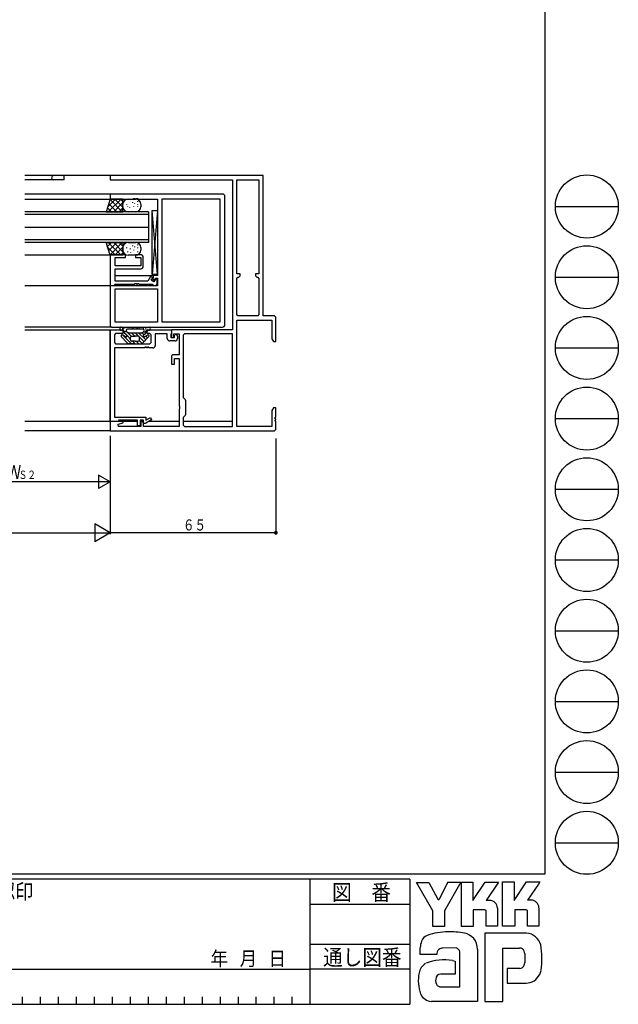
# Model space of a CAD drawing. Extents: x -4 to 1107, y 0 to 790.
# Drawn here: x 872 to 1107, y 0 to 386 of the extents above; entities that cross this region are included whole.
import ezdxf

# ---------------------------------------------------------------- set-up
doc = ezdxf.new("R2010")
doc.units = 0
for name, color, linetype in [('YKK_W11', 7, 'CONTINUOUS'), ('YKK_W12', 2, 'CONTINUOUS'), ('YKK_W13', 4, 'CONTINUOUS'), ('YKK_W_D', 6, 'CONTINUOUS'), ('YKK_ZWAK', 7, 'CONTINUOUS')]:
    doc.layers.add(name, color=color, linetype=linetype)
doc.styles.get("Standard").update_dxf_attribs({"font": 'txt', "bigfont": 'BIGFONT'})
doc.styles.add('YKK_OSSTYLE1', font='romans.shx', dxfattribs={"width": 0.9, "bigfont": 'EXTFONT.SHX'})

# ---------------------------------------------------------------- blocks, each defined once
blk = doc.blocks.new('DIMS16')
at = {"layer": 'YKK_W_D'}
for p, q in [((407.14, 125.93), (407.14, 87.43)), ((749.94, 125.93), (749.94, 87.43)), ((407.14, 87.93), (749.94, 87.93))]:
    blk.add_line(p, q, dxfattribs=at)
at = {"layer": 'YKK_W_D', "color": 6, "width": 0.767342}
blk.add_text('Ｗ', height=5.43, dxfattribs=at).set_placement((576.07, 89.03))
blk = doc.blocks.new('DIMS13')
at = {"layer": 'YKK_W_D'}
for p, q in [((679.94, 125.93), (679.94, 107.43)), ((749.94, 125.93), (749.94, 107.43)), ((749.94, 107.93), (679.94, 107.93))]:
    blk.add_line(p, q, dxfattribs=at)
at = {"layer": 'YKK_W_D', "color": 6, "width": 0.767342}
for s, height, p in [('Ｗ', 5.43, (709.33, 109.03)), ('Ｓ２', 3.258, (714.01, 109.03))]:
    blk.add_text(s, height=height, dxfattribs=at).set_placement(p)
blk = doc.blocks.new('FIGURE60')
at = {"layer": 'YKK_W12'}
for p, q in [((-19.49, -21.04), (-52.99, -21.04)), ((-37.49, -22.64), (-52.99, -22.64)), ((-37.49, -22.64), (-37.49, -21.04)), ((-19.49, -28.24), (-52.99, -28.24)), ((-52.99, -30.24), (-19.49, -30.24)), ((-17.56, -52.24), (-52.99, -52.24)), ((-17.59, -60.24), (-2.39, -60.24)), ((-17.56, -64.24), (-52.99, -64.24)), ((-18.99, -80.44), (-52.99, -80.44)), ((-52.99, -81.44), (-19.19, -81.44)), ((-19.49, -81.44), (-19.49, -117.44)), ((-14.79, -117.39), (-52.99, -117.39)), ((-8.79, -117.39), (-14.79, -117.39)), ((-6.49, -117.39), (-7.79, -117.39)), ((7.51, -117.39), (-4.4, -117.39)), ((28.51, -117.44), (9.14, -117.44)), ((-19.49, -121.04), (-52.99, -121.04))]:
    blk.add_line(p, q, dxfattribs=at)
blk.add_arc((-41.69, -21.84), 0.8, 90, 270, dxfattribs=at)
blk = doc.blocks.new('FIGURE18')
at = {"layer": 'YKK_W11'}
for p, q in [((-26.4, -35.95), (-26.4, 0)), ((-26.4, 0), (-21.9, 0)), ((-24.27, -1.5), (-24.77, -2)), ((-24.77, -2), (-24.77, -5)), ((-21.4, -1.5), (-24.27, -1.5)), ((-21.9, 0), (-21.4, -0.5)), ((-21.4, -0.5), (-21.4, -1.5)), ((-11.9, -0.5), (-11.4, 0)), ((-11.9, -1.5), (-11.9, -0.5)), ((-10.85, -1.5), (-11.9, -1.5)), ((-11.4, 0), (-2.4, 0)), ((-10.35, -2), (-10.85, -1.5)), ((-10.35, -5), (-10.35, -2)), ((-4, -1.63), (-8.72, -1.63)), ((-8.72, -1.63), (-8.72, -6.13)), ((-4, -3.4), (-4, -1.63)), ((-2.4, -1.48), (-2.6, -1.77)), ((-2.6, -1.77), (-2.6, -3)), ((-2.6, -3), (-1.2, -3)), ((-2.4, 0), (-2.4, -1.48)), ((-1.2, -2.4), (-1, -2.05)), ((-1.2, -3), (-1.2, -2.4)), ((0, -2.5), (0, -3.4)), ((-24.77, -5), (-24.27, -5.5)), ((-12.8, -7.13), (-24.77, -7.13)), ((-24.77, -7.13), (-24.77, -34.25)), ((-24.27, -5.5), (-10.85, -5.5)), ((-12.2, -6.83), (-12.8, -6.83)), ((-12.8, -6.83), (-12.8, -7.13)), ((-12.2, -7.13), (-12.2, -6.83)), ((-11.8, -7.13), (-12.2, -7.13)), ((-11.2, -6.83), (-11.8, -6.83)), ((-11.8, -6.83), (-11.8, -7.13)), ((-11.2, -7.13), (-11.2, -6.83)), ((-9.72, -7.13), (-11.2, -7.13)), ((-10.85, -5.5), (-10.35, -5)), ((-1, -4.4), (-3, -4.4)), ((-24.77, -34.25), (-12.4, -34.25)), ((-12.4, -34.25), (-12.4, -35.43)), ((-12.4, -35.43), (-10.65, -34.42)), ((-10.65, -34.42), (-10.15, -35.29)), ((-23.32, -35.95), (-26.4, -35.95)), ((-23.1, -35.45), (-23.32, -35.95)), ((-15.7, -35.45), (-23.1, -35.45)), ((-15.7, -37.65), (-15.7, -35.45)), ((-14.7, -37.65), (-15.7, -37.65)), ((-13.4, -35.45), (-14.7, -35.45)), ((-14.7, -35.45), (-14.7, -37.65)), ((-13.4, -36.7), (-13.4, -35.45)), ((-12.73, -36.7), (-13.4, -36.7)), ((-12.48, -36.63), (-12.73, -36.7)), ((-10.15, -35.29), (-12.48, -36.63))]:
    blk.add_line(p, q, dxfattribs=at)
for centre, radius, start, end in [((-3, -3.4), 1, 180, 270), ((-0.6, -2.5), 0.6, 360, 131.6883), ((-1, -3.4), 1, 270, 0), ((-9.72, -6.13), 1, 270, 0)]:
    blk.add_arc(centre, radius, start, end, dxfattribs=at)
blk = doc.blocks.new('FIGURE30')
at = {"layer": 'YKK_W11'}
for p, q in [((-12.5, -0.01), (-18.5, -0.02)), ((-18.5, -0.02), (-18.49, -12.02)), ((-16.57, -1.02), (-12.5, -1.01)), ((-16.57, -4.32), (-16.57, -1.02)), ((-12.5, -1.01), (-12.5, -0.01)), ((-6.5, -0.01), (-8.5, -0.01)), ((-8.5, -0.01), (-8.5, -1.01)), ((-8.5, -1.01), (-6.5, -1.01)), ((-6.5, -1.01), (-6.5, -4.31)), ((-5.5, -4.51), (-5.5, -1.01)), ((-6.5, -4.31), (-16.57, -4.32)), ((-16.56, -5.52), (-6.49, -5.51)), ((-16.56, -10.32), (-16.56, -5.52)), ((-16.86, -12.02), (-16.64, -11.52)), ((-16.64, -11.52), (-8.79, -11.51)), ((-3.71, -10.3), (-16.56, -10.32)), ((-8.79, -11.51), (-8.79, -11.21)), ((-8.79, -11.21), (-8.19, -11.21)), ((-8.19, -11.21), (-8.19, -11.51)), ((-8.19, -11.51), (-7.79, -11.51)), ((-7.79, -11.51), (-7.79, -11.21)), ((-7.79, -11.21), (-7.19, -11.21)), ((-7.19, -11.21), (-7.19, -11.51)), ((-7.19, -11.51), (-2.06, -11.5)), ((-2.67, -8.5), (-3.71, -10.3)), ((-1.8, -8.99), (-2.67, -8.5)), ((-2.35, -9.95), (-1.8, -8.99)), ((-1.31, -10.55), (-2.35, -9.95)), ((-2.06, -11.5), (-1.19, -12)), ((-0.59, -9.3), (-1.31, -10.55)), ((0.01, -9.3), (-0.59, -9.3)), ((-0.49, -12), (0.01, -11.5)), ((0.01, -11.5), (0.01, -9.3)), ((-18.49, -12.02), (-16.86, -12.02)), ((-1.19, -12), (-0.49, -12))]:
    blk.add_line(p, q, dxfattribs=at)
for centre, start, end in [((-6.5, -1.01), 0.0538, 90.0548), ((-6.5, -4.51), 270.0548, 0.0538)]:
    blk.add_arc(centre, 1, start, end, dxfattribs=at)
blk = doc.blocks.new('FIGURE105')
at = {"layer": 'YKK_W13'}
for p, q in [((-5.11, 11.46), (-6.71, 6.46)), ((-4.59, 6.46), (-6.2, 8.07)), ((-6.11, 8.34), (-2.99, 11.46)), ((-5.86, 6.46), (-0.86, 11.46)), ((-2.47, 6.46), (-5.68, 9.67)), ((-0.35, 6.46), (-5.17, 11.28)), ((-0.11, 11.46), (-5.11, 11.46)), ((-3.74, 6.46), (-0.11, 10.1)), ((-0.11, 8.34), (-3.23, 11.46)), ((-1.62, 6.46), (-0.11, 7.98)), ((-0.11, 10.46), (-1.11, 11.46)), ((-0.11, 6.46), (-0.11, 11.46)), ((-0.11, 8.46), (-0.11, 9.46)), ((1.47, 9.29), (1.47, 9.49)), ((1.86, 8.37), (1.86, 8.57)), ((1.89, 11.46), (4.89, 11.46)), ((2.63, 8.14), (2.63, 8.34)), ((3.78, 10.06), (3.78, 10.26)), ((4.16, 8.53), (4.16, 8.73)), ((4.55, 9.68), (4.55, 9.88)), ((5.7, 10.45), (5.7, 10.65)), ((5.7, 9.29), (5.7, 9.49)), ((5.7, 8.37), (5.7, 8.57)), ((6.89, 9.46), (6.89, 8.46)), ((-6.71, 6.46), (-0.11, 6.46)), ((4.89, 6.46), (1.89, 6.46)), ((-6.71, -5.54), (-0.11, -5.54)), ((-5.11, -10.54), (-6.71, -5.54)), ((-6.2, -7.14), (-4.59, -5.54)), ((-2.99, -10.54), (-6.11, -7.41)), ((-0.86, -10.54), (-5.86, -5.54)), ((-5.68, -8.75), (-2.47, -5.54)), ((-5.17, -10.35), (-0.35, -5.54)), ((-0.11, -9.17), (-3.74, -5.54)), ((-3.23, -10.54), (-0.11, -7.42)), ((-0.11, -7.05), (-1.62, -5.54)), ((-0.11, -5.54), (-0.11, -10.54)), ((-0.11, -8.54), (-0.11, -7.54)), ((1.47, -7.71), (1.47, -7.51)), ((1.89, -5.54), (4.89, -5.54)), ((3.78, -6.94), (3.78, -6.74)), ((4.55, -7.32), (4.55, -7.12)), ((5.7, -6.55), (5.7, -6.35)), ((5.7, -7.71), (5.7, -7.51)), ((6.89, -7.54), (6.89, -8.54)), ((-0.11, -10.54), (-5.11, -10.54)), ((-1.11, -10.54), (-0.11, -9.54)), ((1.86, -9.33), (1.86, -9.13)), ((4.89, -10.54), (1.89, -10.54)), ((2.87, -8.11), (2.87, -7.91)), ((2.94, -9.63), (2.94, -9.43)), ((4.13, -8.6), (4.13, -8.4)), ((5.7, -9.33), (5.7, -9.13))]:
    blk.add_line(p, q, dxfattribs=at)
for centre, start, end in [((1.89, 9.46), 90, 180), ((1.89, 8.46), 180, 270), ((4.89, 9.46), 0, 90), ((4.89, 8.46), 270, 0), ((1.89, -7.54), 90, 180), ((4.89, -7.54), 0, 90), ((1.89, -8.54), 180, 270), ((4.89, -8.54), 270, 0)]:
    blk.add_arc(centre, 2, start, end, dxfattribs=at)
blk = doc.blocks.new('FIGURE61')
at = {"layer": 'YKK_W12'}
for p, q in [((15, -5), (-33.5, -5)), ((15, -6), (-33.5, -6)), ((15, -5), (15, -17)), ((-33.5, -11), (15, -11)), ((15, -16), (-33.5, -16)), ((15, -17), (-33.5, -17))]:
    blk.add_line(p, q, dxfattribs=at)
blk = doc.blocks.new('FIGURE112')
at = {"layer": 'YKK_W13'}
for p, q in [((-0.75, 2.25), (10.25, 2.25)), ((-0.1, 1.55), (-0.3, 1.55)), ((0.04, 1.83), (-0.16, 1.83)), ((0.4, 1.55), (0.2, 1.55)), ((0.54, 1.83), (0.34, 1.83)), ((0.4, 0.22), (0.4, 0.8)), ((1.47, 0.45), (0.4, 0.45)), ((0.99, -0.43), (0.4, 0.16)), ((1.17, 2.06), (0.97, 2.06)), ((1.2, 0.95), (1.2, 0.9)), ((2.19, 0), (1.43, 0.48)), ((3.28, -1.3), (1.62, 0.36)), ((7.8, 1.45), (1.7, 1.45)), ((3.16, 1.52), (2.96, 1.52)), ((3.7, 1.65), (3.5, 1.65)), ((4.17, 1.99), (3.97, 1.99)), ((5.34, 1.91), (5.14, 1.91)), ((5.79, 1.55), (5.59, 1.55)), ((6.43, 1.68), (6.23, 1.68)), ((7.31, 0), (8.07, 0.48)), ((8.24, -0.6), (7.51, 0.13)), ((7.88, 1.53), (7.68, 1.53)), ((8.13, 1.68), (7.93, 1.68)), ((8.03, 0.45), (9.13, 0.45)), ((8.3, 0.95), (8.3, 0.9)), ((9.05, 0), (8.6, 0.45)), ((8.88, 1.53), (8.68, 1.53)), ((9.13, 1.68), (8.93, 1.68)), ((9.1, 0.22), (9.1, 0.8)), ((9.88, 2.03), (9.68, 2.03)), ((10.13, 2.18), (9.93, 2.18)), ((1.66, -3.92), (-0.64, -1.42)), ((1.04, -1.55), (-0.14, -0.81)), ((3.4, -4.25), (0.13, -0.98)), ((1.27, -0.6), (0.63, -0.2)), ((3, -2.43), (1.49, -0.92)), ((1.5, -1.3), (1.5, -1.02)), ((7.15, -0.05), (2.35, -0.05)), ((3, -2.75), (3, -1.75)), ((4.64, -1.25), (3.44, -0.05)), ((3.5, -1.25), (4.75, -1.25)), ((4.75, -3.25), (3.5, -3.25)), ((4.81, -4.25), (3.81, -3.25)), ((6, -1.25), (4.75, -1.25)), ((4.75, -3.25), (6, -3.25)), ((6.06, -1.25), (4.86, -0.05)), ((6.23, -4.25), (5.23, -3.25)), ((8.94, -2.72), (6.27, -0.05)), ((7.54, -4.15), (6.41, -3.02)), ((8.27, -3.46), (6.49, -1.68)), ((6.5, -2.75), (6.5, -1.75)), ((7.84, -3.92), (10.14, -1.42)), ((8, -1.3), (8, -1.02)), ((8.23, -0.6), (8.87, -0.2)), ((8.46, -1.55), (9.64, -0.81)), ((9.62, -1.98), (8.91, -1.27)), ((10.25, -1.2), (9.8, -0.75)), ((4.75, -4.25), (2.4, -4.25)), ((4.75, -4.25), (7.1, -4.25))]:
    blk.add_line(p, q, dxfattribs=at)
for centre, radius, start, end in [((-0.75, 1.75), 0.5, 90, 180.0052), ((-0.55, 1.75), 0.7, 180.0052, 300.0005), ((0, 0.8), 0.4, 360, 120), ((0.9, 0.22), 0.5, 180, 237.6074), ((1.7, 0.95), 0.5, 90, 180), ((1.7, 0.9), 0.5, 180, 237.6074), ((7.8, 0.95), 0.5, 0, 90), ((7.8, 0.9), 0.5, 302.3922, 0), ((8.6, 0.22), 0.5, 302.3926, 360), ((9.5, 0.8), 0.4, 60, 180), ((10.05, 1.75), 0.7, 239.9995, 359.9948), ((10.25, 1.75), 0.5, 359.9948, 90), ((-0.35, -1.15), 0.4, 57.6074, 222.6344), ((1.2, -1.3), 0.3, 237.6074, 0), ((1, -1.02), 0.5, 360, 57.6074), ((2.35, 0.25), 0.3, 237.6074, 270), ((3.5, -1.75), 0.5, 90, 180), ((3.5, -2.75), 0.5, 180, 270), ((6, -1.75), 0.5, 0, 90), ((6, -2.75), 0.5, 270, 0), ((7.15, 0.25), 0.3, 270, 302.3926), ((8.5, -1.02), 0.5, 122.3926, 180), ((8.3, -1.3), 0.3, 180, 302.3926), ((9.85, -1.15), 0.4, 317.3656, 122.3926), ((2.4, -3.25), 1, 222.6344, 270), ((7.1, -3.25), 1, 270, 317.3656)]:
    blk.add_arc(centre, radius, start, end, dxfattribs=at)
blk = doc.blocks.new('FIGURE19')
at = {"layer": 'YKK_W11'}
for p, q in [((-1, 52.2), (-45, 52.2)), ((-45, 52.2), (-45, 50.2)), ((-45, 50.2), (-35.8, 50.2)), ((-35.8, 50.2), (-35.8, 50.5)), ((-35.8, 50.5), (-35.2, 50.5)), ((-35.2, 50.5), (-35.2, 50.2)), ((-35.2, 50.2), (-34.8, 50.2)), ((-34.8, 50.2), (-34.8, 50.5)), ((-34.8, 50.5), (-34.2, 50.5)), ((-34.2, 50.5), (-34.2, 50.2)), ((-34.2, 50.2), (-26.5, 50.2)), ((-26.5, 50.2), (-26.5, 20.2)), ((-24.57, 1.93), (-24.57, 50.27)), ((-24.57, 50.27), (-1.93, 50.27)), ((-1.93, 50.27), (-1.93, 1.93)), ((0, 1), (0, 51.2)), ((-28.2, 19.35), (-28.43, 18.95)), ((-26.5, 20.2), (-28.2, 20.2)), ((-28.2, 20.2), (-28.2, 19.35)), ((-26.5, 16.2), (-45, 16.2)), ((-45, 16.2), (-45, 0.5)), ((-28.43, 18.95), (-27.57, 18.45)), ((-27.57, 18.45), (-27.13, 19.2)), ((-27.13, 19.2), (-26.5, 19.2)), ((-26.5, 19.2), (-26.5, 16.2)), ((-43.07, 15), (-26.5, 15)), ((-43.07, 1.93), (-43.07, 15)), ((-26.5, 15), (-26.5, 1.93)), ((-45, 0.5), (-44.5, 0)), ((-44.5, 0), (-1, 0)), ((-26.5, 1.93), (-43.07, 1.93)), ((-1.93, 1.93), (-24.57, 1.93))]:
    blk.add_line(p, q, dxfattribs=at)
for centre, start, end in [((-1, 51.2), 0, 90), ((-1, 1), 270, 0)]:
    blk.add_arc(centre, 1, start, end, dxfattribs=at)
blk = doc.blocks.new('FIGURE110')
at = {"layer": 'YKK_W13'}
for p, q in [((42.5, -12.5), (42.5, 12.5)), ((42.5, 12.5), (44.5, 12.5)), ((44.5, 12.5), (42.5, -12.5)), ((44.5, -12.5), (42.5, 12.5)), ((44.5, 12.5), (44.5, -12.5)), ((44.5, -12.5), (42.5, -12.5))]:
    blk.add_line(p, q, dxfattribs=at)
blk = doc.blocks.new('A$C04425763')
at = {"layer": 'YKK_W11'}
for p, q in [((5, 100), (65, 100)), ((5, 45), (5, 100)), ((6.63, 98.37), (6.63, 61.5)), ((15.37, 98.37), (6.63, 98.37)), ((15.37, 61.5), (15.37, 98.37)), ((65, 98.37), (17, 98.37)), ((17, 98.37), (17, 39.6)), ((65, 100), (65, 98.37)), ((6.63, 61.5), (8, 61.5)), ((7.13, 60.2), (6.63, 59.7)), ((6.63, 59.7), (6.63, 45.5)), ((7.5, 60.2), (7.13, 60.2)), ((8, 60.7), (7.5, 60.2)), ((8, 61.5), (8, 60.7)), ((14, 61.5), (15.37, 61.5)), ((14, 60.7), (14, 61.5)), ((14.5, 60.2), (14, 60.7)), ((14.87, 60.2), (14.5, 60.2)), ((15.37, 59.7), (14.87, 60.2)), ((15.37, 45.5), (15.37, 59.7)), ((0, 44.5), (0.5, 45)), ((0, 35), (0, 44.5)), ((0.5, 45), (5, 45)), ((1.63, 43.37), (1.63, 36.09)), ((15.37, 43.37), (1.63, 43.37)), ((6.63, 45.5), (7.13, 45)), ((7.13, 45), (14.87, 45)), ((14.87, 45), (15.37, 45.5)), ((15.37, 1.63), (15.37, 43.37)), ((17, 39.6), (41, 39.6)), ((41, 39.6), (41, 36.6)), ((1, 35), (0, 35)), ((1.63, 36.09), (1, 35)), ((17, 1.63), (17, 37.97)), ((17, 37.97), (35.87, 37.97)), ((35.87, 37.97), (36.37, 37.47)), ((36.37, 37.47), (36.37, 12.97)), ((38, 37.97), (38, 29.8)), ((40, 37.97), (38, 37.97)), ((40, 36.6), (40, 37.97)), ((41, 36.6), (40, 36.6)), ((38, 29.8), (40.5, 29.8)), ((38, 28.3), (38, 9.77)), ((39.8, 28.3), (38, 28.3)), ((39.8, 26.1), (39.8, 28.3)), ((40.5, 29.8), (41, 29.3)), ((41, 29.3), (41, 26.1)), ((41, 26.1), (39.8, 26.1)), ((35.65, 12.25), (35.5, 11.89)), ((35.5, 11.89), (35.5, 6.31)), ((36.37, 12.97), (35.65, 12.25)), ((0, 9), (1, 9)), ((0, 5.3), (0, 9)), ((1, 9), (1.63, 7.91)), ((1.63, 7.91), (1.63, 1.63)), ((38, 9.77), (37.86, 9.58)), ((37.86, 9.58), (37.86, 8.62)), ((37.86, 8.62), (38, 8.43)), ((38, 8.43), (38, 1.63)), ((0.3, 5.3), (0, 5.3)), ((0, 4.3), (0, 4.7)), ((0, 4.7), (0.3, 4.7)), ((0.3, 4.3), (0, 4.3)), ((0.3, 4.7), (0.3, 5.3)), ((0.3, 3.7), (0.3, 4.3)), ((35.5, 6.31), (35.65, 5.95)), ((35.65, 5.95), (36.37, 5.23)), ((36.37, 5.23), (36.37, 2.13)), ((0, 3.7), (0.3, 3.7)), ((0, 0.5), (0, 3.7)), ((0.5, 0), (0, 0.5)), ((1.63, 1.63), (15.37, 1.63)), ((35.87, 1.63), (17, 1.63)), ((36.37, 2.13), (35.87, 1.63)), ((38, 1.63), (52, 1.63)), ((52, 3.15), (52.5, 3.65)), ((52, 1.63), (52, 3.15)), ((52.5, 3.65), (53, 3.65)), ((53, 3.65), (53, 1.63)), ((53, 1.63), (61.77, 1.63)), ((59.97, 3.13), (60.04, 3.65)), ((61.9, 2.61), (59.97, 3.13)), ((60.04, 3.65), (65, 3.65)), ((61.77, 1.63), (61.9, 2.61)), ((65, 3.65), (65, 0)), ((65, 0), (0.5, 0))]:
    blk.add_line(p, q, dxfattribs=at)

msp = doc.modelspace()

# ---------------------------------------------------------------- linework, layer by layer
at = {"layer": 'YKK_W_D'}
for p, q in [((907.52, 221.84), (907.52, 184.34)), ((972.52, 221.84), (972.52, 184.34)), ((907.52, 204.84), (902.97, 207.46)), ((902.97, 207.46), (902.97, 202.21)), ((907.52, 204.84), (902.97, 202.21)), ((901.45, 188.34), (901.45, 181.34)), ((907.52, 184.84), (901.45, 188.34)), ((907.52, 184.84), (901.45, 181.34)), ((972.52, 184.84), (907.52, 184.84))]:
    msp.add_line(p, q, dxfattribs=at)
at = {"layer": 'YKK_W_D', "const_width": 0.75}
msp.add_lwpolyline([(972.89, 184.84, 1), (972.14, 184.84, 1)], format="xyb", close=True, dxfattribs=at)
at = {"layer": 'YKK_ZWAK', "color": 254, "linetype": 'Continuous'}
for p, q in [((1078, 785.96), (1078, 50.96)), ((1078, 50.96), (0, 50.96)), ((1025.08, 49), (0, 49)), ((985.88, 49), (985.88, 0)), ((1025.08, 49), (1025.08, 0)), ((1034.08, 36.68), (1027.65, 47.73)), ((1027.65, 47.73), (1032.57, 47.73)), ((1032.57, 47.73), (1036.09, 41.15)), ((1039.97, 47.88), (1036.39, 40.92)), ((1045.05, 47.88), (1038.7, 36.64)), ((1039.97, 47.88), (1045.05, 47.88)), ((1045.32, 30.48), (1045.32, 47.85)), ((1045.32, 47.85), (1049.83, 47.85)), ((1049.83, 40.71), (1054.56, 47.92)), ((1049.83, 47.85), (1049.83, 40.71)), ((1054.56, 47.92), (1059.91, 47.92)), ((1059.91, 47.92), (1054.96, 40.73)), ((1061.44, 30.63), (1061.44, 48)), ((1061.44, 48), (1066.02, 48)), ((1066.02, 48), (1066.02, 40.73)), ((1066.02, 40.73), (1070.83, 48)), ((1070.83, 48), (1076.13, 48)), ((1075.6, 47.09), (1071.23, 40.84)), ((1076.13, 48), (1075.6, 47.09)), ((1036.09, 41.15), (1036.39, 40.92)), ((1056.41, 40.73), (1054.96, 40.73)), ((1072.68, 40.84), (1071.23, 40.84)), ((1034.08, 30.44), (1034.08, 36.68)), ((1038.7, 36.64), (1038.7, 30.44)), ((1054.44, 36.98), (1049.98, 36.98)), ((1049.98, 36.98), (1049.98, 30.48)), ((1055.05, 36.76), (1054.44, 36.98)), ((1055.05, 30.59), (1055.05, 36.76)), ((1059.44, 37.7), (1059.44, 30.59)), ((1066.21, 37.02), (1066.21, 30.63)), ((1070.68, 37.02), (1066.21, 37.02)), ((1071.28, 36.8), (1070.68, 37.02)), ((1071.28, 30.67), (1071.28, 36.8)), ((1075.71, 37.7), (1075.71, 30.67)), ((1038.7, 30.44), (1034.08, 30.44)), ((1049.98, 30.48), (1045.32, 30.48)), ((1054.52, 27.87), (1054.52, 1.11)), ((1070.75, 27.87), (1054.52, 27.87)), ((1059.44, 30.59), (1055.05, 30.59)), ((1066.21, 30.63), (1061.44, 30.63)), ((1071.28, 30.74), (1071.35, 30.67)), ((1075.71, 30.67), (1071.28, 30.67)), ((985.88, 23.52), (1025.08, 23.52)), ((1029.17, 19.5), (1029.17, 22.2)), ((1035.67, 19.5), (1029.17, 19.5)), ((1043.2, 22.11), (1038.03, 22.02)), ((1044.72, 6.9), (1044.72, 20.52)), ((1051.57, 21.58), (1051.57, 1.15)), ((1061.56, 1.11), (1061.56, 22.04)), ((1061.56, 22.04), (1068.07, 22.04)), ((1070.12, 19.94), (1070.15, 16.25)), ((1041.84, 17.12), (1042.83, 16.89)), ((1042.83, 16.89), (1042.83, 11.86)), ((844.76, 13.72), (985.88, 13.72)), ((1042.83, 11.86), (1037.23, 11.85)), ((1063.26, 14.02), (1063.26, 8.23)), ((1068.22, 14.02), (1063.26, 14.02)), ((1063.26, 8.23), (1070.72, 8.23)), ((1070.72, 8.23), (1072.23, 8.57)), ((1036.85, 6.9), (1044.72, 6.9)), ((1044.11, 6.9), (1044.6, 6.9)), ((1044.72, 6.9), (1044.72, 6.9)), ((0, 0), (1025.08, 0)), ((1035.67, 1.04), (1033.59, 1.04)), ((1051.11, 1.07), (1035.67, 1.04)), ((1051.57, 1.15), (1051.11, 1.07)), ((1054.52, 1.11), (1060.46, 1.11)), ((1060.46, 1.11), (1061.56, 1.11))]:
    msp.add_line(p, q, dxfattribs=at)
at = {"layer": 'YKK_ZWAK', "color": 8, "linetype": 'Continuous'}
for p, q in [((1082.17, 312.74), (1106.86, 312.74)), ((1082.17, 285.02), (1106.86, 285.02)), ((1082.17, 257.31), (1106.86, 257.31)), ((1082.17, 229.59), (1106.86, 229.59)), ((1082.17, 201.88), (1106.86, 201.88)), ((1082.17, 174.17), (1106.86, 174.17)), ((1082.17, 146.45), (1106.86, 146.45)), ((1082.17, 118.74), (1106.86, 118.74)), ((1082.17, 91.02), (1106.86, 91.02)), ((1082.17, 63.31), (1106.86, 63.31))]:
    msp.add_line(p, q, dxfattribs=at)
at = {"layer": 'YKK_ZWAK', "color": 131, "linetype": 'Continuous'}
for p, q in [((985.88, 39.2), (1025.08, 39.2)), ((1025.08, 13.72), (985.88, 13.72)), ((872.98, 2.94), (872.98, 0)), ((880.04, 2.94), (880.04, 0)), ((887.1, 2.94), (887.1, 0)), ((894.15, 2.94), (894.15, 0)), ((901.21, 2.94), (901.21, 0)), ((908.26, 2.94), (908.26, 0)), ((915.32, 2.94), (915.32, 0)), ((922.38, 2.94), (922.38, 0)), ((929.43, 2.94), (929.43, 0)), ((936.49, 2.94), (936.49, 0)), ((943.54, 2.94), (943.54, 0)), ((950.6, 2.94), (950.6, 0)), ((957.66, 2.94), (957.66, 0)), ((964.71, 2.94), (964.71, 0)), ((971.77, 2.94), (971.77, 0)), ((978.82, 2.94), (978.82, 0))]:
    msp.add_line(p, q, dxfattribs=at)
at = {"layer": 'YKK_ZWAK', "color": 8, "linetype": 'Continuous'}
for centre in [(1094.51, 312.74), (1094.51, 285.02), (1094.51, 257.31), (1094.51, 229.59), (1094.51, 201.88), (1094.51, 174.17), (1094.51, 146.45), (1094.51, 118.74), (1094.51, 91.02), (1094.51, 63.31)]:
    msp.add_circle(centre, 12.35, dxfattribs=at)
at = {"layer": 'YKK_ZWAK', "color": 254, "linetype": 'Continuous'}
for centre, radius, start, end in [((1056.41, 37.7), 3.03, 0.0017, 89.996), ((1072.68, 37.82), 3.03, 0.0017, 89.996), ((1040.09, 3.64), 24.75, 89.8916, 109.3085), ((1040.82, -0.65), 29.05, 78.7801, 91.4694), ((1045.42, 21.7), 6.23, 40.6642, 80.3169), ((1070.54, 21.78), 6.08, 14.4457, 87.0875), ((1036.22, 22.17), 7.05, 158.4108, 179.7178), ((1032.93, 23.72), 3.42, 109.0213, 161.5126), ((1045.11, 21.72), 6.46, 358.7806, 38.7656), ((1047.71, 17.94), 29.2, 350.9903, 10.6762), ((1038.63, 19.59), 2.95, 138.4638, 181.7136), ((1037.84, 19.64), 2.38, 85.5055, 126.7804), ((1042.52, 19.94), 2.27, 14.7552, 72.4499), ((1068.29, 20.33), 1.72, 16.4312, 96.9166), ((1065.02, 19.31), 5.14, 4.9342, 17.0355), ((1034.08, 11.3), 5.47, 121.8271, 169.0847), ((1038.41, -1.2), 18.63, 79.381, 112.0583), ((1064.99, 16.74), 5.18, 343.6902, 354.7536), ((1043.91, 9.25), 15.52, 168.7637, 199.8008), ((1037.25, 9.83), 2.02, 90.3395, 178.0364), ((1068.22, 15.84), 1.83, 269.9547, 342.9014), ((1070.63, 14.36), 6.01, 285.4429, 349.9045), ((1038.5, 9.34), 3.32, 171.082, 216.7192), ((1034.1, 6.38), 5.35, 207.3144, 263.5946), ((1037.19, 9.01), 2.14, 230.9728, 260.7549)]:
    msp.add_arc(centre, radius, start, end, dxfattribs=at)

# ---------------------------------------------------------------- block references
at = {"layer": 'YKK_W11', "xscale": -1}
msp.add_blockref('A$C04425763', (972.52, 224.84), dxfattribs=at)
at = {"layer": 'YKK_W11'}
for name, p in [('FIGURE19', (952.52, 265.44)), ('FIGURE30', (925.98, 293.82)), ('FIGURE18', (933.92, 264.44))]:
    msp.add_blockref(name, p, dxfattribs=at)
at = {"layer": 'YKK_W12'}
for name, p in [('FIGURE60', (927.01, 345.87)), ('FIGURE61', (907.52, 315.64))]:
    msp.add_blockref(name, p, dxfattribs=at)
at = {"layer": 'YKK_W13'}
for name, p in [('FIGURE105', (912.62, 304.18)), ('FIGURE110', (881.52, 298.64)), ('FIGURE112', (912.52, 263.18))]:
    msp.add_blockref(name, p, dxfattribs=at)
at = {"layer": 'YKK_W_D'}
for name in ['DIMS16', 'DIMS13']:
    msp.add_blockref(name, (157.58, 96.91), dxfattribs=at)

# ---------------------------------------------------------------- texts
at = {"layer": 'YKK_W_D', "color": 6, "width": 0.766283}
msp.add_text('６５', height=4.35, dxfattribs=at).set_placement((936.04, 185.74))
at = {"layer": 'YKK_ZWAK', "color": 131, "linetype": 'Continuous', "style": 'YKK_OSSTYLE1', "width": 0.9}
for s, height, p in [('御承認印', 5.88, (848.49, 41.25)), ('図\u3000番', 6.272, (994.56, 40.79)), ('年   月   日', 5.543, (946.93, 15.16)), ('通し図番', 6.272, (991.03, 15.28))]:
    msp.add_text(s, height=height, dxfattribs=at).set_placement(p)

doc.saveas('drawing.dxf')
